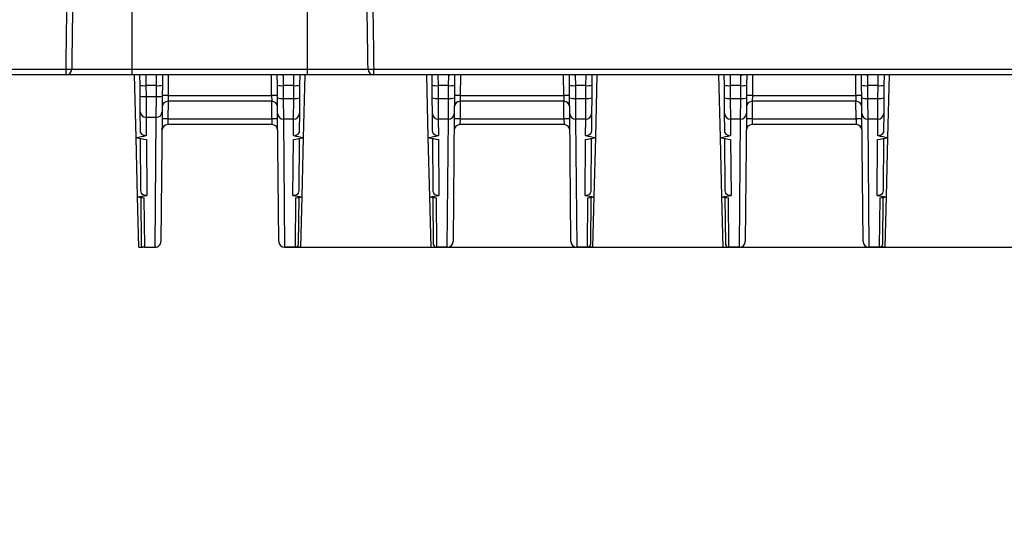
# Paper-space layout 'Лист1(2)' of a CAD drawing. Units: millimetres. Extents: x -64 to 664, y -32 to 370.
# Drawn here: x 98 to 132, y 68 to 86 of the extents above; entities that cross this region are included whole.
import ezdxf

# ---------------------------------------------------------------- set-up
doc = ezdxf.new("R2010")
doc.units = ezdxf.units.MM
doc.layers.add('FORMAT', color=7, linetype='Continuous')
doc.styles.add('SLDTEXTSTYLE1', font='TXT', dxfattribs={"width": 0.7})
doc.dimstyles.new('SLDDIMSTYLE1', dxfattribs={"dimtxt": 3.393075, "dimasz": 5, "dimexe": 0, "dimexo": 0.0625, "dimgap": 0.848269, "dimtad": 2, "dimdec": 4, "dimlfac": 5, "dimrnd": 1e-09, "dimzin": 12, "dimdsep": 46, "dimtxsty": 'SLDTEXTSTYLE1', "dimsah": 1, "dimcen": 0.09, "dimadec": 0, "dimazin": 3, "dimtfac": 1, "dimtdec": 4, "dimtmove": 0, "dimatfit": 0, "dimfxl": 0, "dimfrac": 2, "dimtolj": 1, "dimtzin": 12, "dimarcsym": 0})

# ---------------------------------------------------------------- blocks, each defined once
blk = doc.blocks.new('_D_6')
at = {"layer": 'FORMAT'}
for p, q in [((163.647, 93.443), (163.647, 103.443)), ((110.653, 93.443), (164.647, 93.443)), ((163.647, 93.443), (163.647, 77.858)), ((107.343, 77.858), (164.647, 77.858)), ((163.647, 77.858), (163.647, 67.858))]:
    blk.add_line(p, q, dxfattribs=at)
for points in [[(163.647, 93.443), (164.087, 98.443), (163.207, 98.443)], [(163.647, 77.858), (163.207, 72.858), (164.087, 72.858)]]:
    blk.add_solid(points, dxfattribs=at)
at = {"layer": 'FORMAT', "attachment_point": 1, "rotation": 90, "style": 'SLDTEXTSTYLE1'}
for s, insert, char_height in [('2', (159.274, 87.61), 3.393), ('%%p', (159.274, 84.502), 3.3931), ('78', (159.274, 80.157), 3.3931)]:
    blk.add_mtext(s, dxfattribs=dict(at, insert=insert, char_height=char_height))

psp = doc.layouts.new('Лист1(2)')

# ---------------------------------------------------------------- linework, layer by layer
at = {"color": 7, "linetype": 'Continuous', "lineweight": 25}
for p, q in [((101.758994, 83.95399), (101.758994, 89.284202)), ((107.758994, 83.95399), (107.758994, 89.284202)), ((55.879526, 83.95399), (99.492096, 83.95399)), ((99.492096, 83.75748), (99.492096, 83.95399)), ((99.686863, 83.95399), (101.758994, 83.95399)), ((101.758994, 83.75748), (101.758994, 83.95399)), ((101.758994, 83.95399), (107.758994, 83.95399)), ((107.758994, 83.95399), (109.831126, 83.95399)), ((107.758994, 83.75748), (107.758994, 83.95399)), ((110.025893, 83.95399), (153.638463, 83.95399)), ((110.025893, 83.75748), (110.025893, 83.95399)), ((99.492096, 83.75748), (55.879526, 83.75748)), ((101.758994, 83.75748), (99.492096, 83.75748)), ((107.758994, 83.75748), (101.758994, 83.75748)), ((101.894005, 81.61353), (101.841081, 83.75748)), ((102.027495, 83.408028), (102.024446, 83.75748)), ((102.222708, 83.75748), (102.227488, 83.392343)), ((102.590501, 83.392343), (102.59528, 83.75748)), ((102.793543, 83.75748), (102.790493, 83.408028)), ((106.727495, 83.408028), (106.724446, 83.75748)), ((106.922774, 83.752428), (106.927488, 83.392343)), ((107.290501, 83.392343), (107.29528, 83.75748)), ((107.493543, 83.75748), (107.490493, 83.408028)), ((107.623983, 81.61353), (107.676907, 83.75748)), ((110.025893, 83.75748), (107.758994, 83.75748)), ((153.638463, 83.75748), (110.025893, 83.75748)), ((111.894005, 81.61353), (111.841081, 83.75748)), ((112.027495, 83.408028), (112.024446, 83.75748)), ((112.222708, 83.75748), (112.227488, 83.392343)), ((112.590501, 83.392343), (112.595214, 83.752428)), ((112.793543, 83.75748), (112.790493, 83.408028)), ((116.727495, 83.408028), (116.724446, 83.75748)), ((116.922774, 83.752428), (116.927488, 83.392343)), ((117.290501, 83.392343), (117.29528, 83.75748)), ((117.493543, 83.75748), (117.490493, 83.408028)), ((117.623983, 81.61353), (117.676907, 83.75748)), ((121.894005, 81.61353), (121.841081, 83.75748)), ((122.027495, 83.408028), (122.024446, 83.75748)), ((122.222708, 83.75748), (122.227488, 83.392343)), ((122.590501, 83.392343), (122.595214, 83.752428)), ((122.793543, 83.75748), (122.790493, 83.408028)), ((126.727495, 83.408028), (126.724446, 83.75748)), ((126.922774, 83.752428), (126.927488, 83.392343)), ((127.290501, 83.392343), (127.29528, 83.75748)), ((127.493543, 83.75748), (127.490493, 83.408028)), ((127.623983, 81.61353), (127.676907, 83.75748)), ((102.030761, 83.033788), (102.027495, 83.408028)), ((102.590501, 83.392343), (102.227488, 83.392343)), ((102.227488, 83.392343), (102.230754, 83.018102)), ((102.587235, 83.018102), (102.590501, 83.392343)), ((102.790493, 83.408028), (102.787227, 83.033788)), ((106.731323, 82.969368), (106.727495, 83.408028)), ((107.290501, 83.392343), (106.927488, 83.392343)), ((106.927488, 83.392343), (106.931316, 82.953682)), ((107.286673, 82.953682), (107.290501, 83.392343)), ((107.490493, 83.408028), (107.486665, 82.969368)), ((112.031323, 82.969368), (112.027495, 83.408028)), ((112.590501, 83.392343), (112.227488, 83.392343)), ((112.227488, 83.392343), (112.231316, 82.953682)), ((112.586673, 82.953682), (112.590501, 83.392343)), ((112.790493, 83.408028), (112.786665, 82.969368)), ((116.731323, 82.969368), (116.727495, 83.408028)), ((117.290501, 83.392343), (116.927488, 83.392343)), ((116.927488, 83.392343), (116.931316, 82.953682)), ((117.286673, 82.953682), (117.290501, 83.392343)), ((117.490493, 83.408028), (117.486665, 82.969368)), ((122.031323, 82.969368), (122.027495, 83.408028)), ((122.590501, 83.392343), (122.227488, 83.392343)), ((122.227488, 83.392343), (122.231316, 82.953682)), ((122.586673, 82.953682), (122.590501, 83.392343)), ((122.790493, 83.408028), (122.786665, 82.969368)), ((126.731323, 82.969368), (126.727495, 83.408028)), ((127.290501, 83.392343), (126.927488, 83.392343)), ((126.927488, 83.392343), (126.931316, 82.953682)), ((127.286673, 82.953682), (127.290501, 83.392343)), ((127.490493, 83.408028), (127.486665, 82.969368)), ((102.035429, 82.498969), (102.030761, 83.033788)), ((102.230754, 83.018102), (102.587235, 83.018102)), ((102.230754, 83.018102), (102.235421, 82.30501)), ((102.582567, 82.30501), (102.587235, 83.018102)), ((102.787227, 83.033788), (102.78256, 82.498969)), ((102.987411, 83.055735), (102.983951, 82.85748)), ((102.987411, 83.055735), (106.530577, 83.055735)), ((106.530577, 83.055735), (106.534038, 82.85748)), ((106.735992, 82.434387), (106.731323, 82.969368)), ((106.931316, 82.953682), (107.286673, 82.953682)), ((106.931316, 82.953682), (106.935985, 82.240374)), ((107.282004, 82.240374), (107.286673, 82.953682)), ((107.486665, 82.969368), (107.481996, 82.434387)), ((112.035992, 82.434387), (112.031323, 82.969368)), ((112.231316, 82.953682), (112.586673, 82.953682)), ((112.231316, 82.953682), (112.235985, 82.240374)), ((112.582004, 82.240374), (112.586673, 82.953682)), ((112.786665, 82.969368), (112.781996, 82.434387)), ((112.987411, 83.055735), (112.983951, 82.85748)), ((112.987411, 83.055735), (116.530577, 83.055735)), ((116.530577, 83.055735), (116.534038, 82.85748)), ((116.735992, 82.434387), (116.731323, 82.969368)), ((116.931316, 82.953682), (117.286673, 82.953682)), ((116.931316, 82.953682), (116.935985, 82.240374)), ((117.282004, 82.240374), (117.286673, 82.953682)), ((117.486665, 82.969368), (117.481996, 82.434387)), ((122.035992, 82.434387), (122.031323, 82.969368)), ((122.231316, 82.953682), (122.586673, 82.953682)), ((122.231316, 82.953682), (122.235985, 82.240374)), ((122.582004, 82.240374), (122.586673, 82.953682)), ((122.786665, 82.969368), (122.781996, 82.434387)), ((122.987411, 83.055735), (122.983951, 82.85748)), ((122.987411, 83.055735), (126.530577, 83.055735)), ((126.530577, 83.055735), (126.534038, 82.85748)), ((126.735992, 82.434387), (126.731323, 82.969368)), ((126.931316, 82.953682), (127.286673, 82.953682)), ((126.931316, 82.953682), (126.935985, 82.240374)), ((127.282004, 82.240374), (127.286673, 82.953682)), ((127.486665, 82.969368), (127.481996, 82.434387)), ((106.534038, 82.85748), (102.983951, 82.85748)), ((116.534038, 82.85748), (112.983951, 82.85748)), ((126.534038, 82.85748), (122.983951, 82.85748)), ((102.041131, 81.845549), (102.035429, 82.498969)), ((102.582567, 82.30501), (102.235421, 82.30501)), ((102.235421, 82.30501), (102.240854, 81.681964)), ((102.543787, 77.85748), (102.582567, 82.30501)), ((102.78256, 82.498969), (102.743784, 78.055735)), ((102.980432, 82.255874), (102.976969, 82.05748)), ((102.980432, 82.255874), (106.537556, 82.255874)), ((106.537556, 82.255874), (106.541019, 82.05748)), ((106.774204, 78.055735), (106.735992, 82.434387)), ((107.282004, 82.240374), (106.935985, 82.240374)), ((106.935985, 82.240374), (106.974196, 77.858065)), ((107.277135, 81.681964), (107.282004, 82.240374)), ((107.481996, 82.434387), (107.476858, 81.845549)), ((112.041131, 81.845549), (112.035992, 82.434387)), ((112.582004, 82.240374), (112.235985, 82.240374)), ((112.235985, 82.240374), (112.240854, 81.681964)), ((112.543792, 77.858065), (112.582004, 82.240374)), ((112.781996, 82.434387), (112.743784, 78.055735)), ((112.980432, 82.255874), (112.976969, 82.05748)), ((112.980432, 82.255874), (116.537556, 82.255874)), ((116.537556, 82.255874), (116.541019, 82.05748)), ((116.774204, 78.055735), (116.735992, 82.434387)), ((117.282004, 82.240374), (116.935985, 82.240374)), ((116.935985, 82.240374), (116.974196, 77.858065)), ((117.277135, 81.681964), (117.282004, 82.240374)), ((117.481996, 82.434387), (117.476858, 81.845549)), ((122.041131, 81.845549), (122.035992, 82.434387)), ((122.582004, 82.240374), (122.235985, 82.240374)), ((122.235985, 82.240374), (122.240854, 81.681964)), ((122.543792, 77.858065), (122.582004, 82.240374)), ((122.781996, 82.434387), (122.743784, 78.055735)), ((122.980432, 82.255874), (122.976969, 82.05748)), ((122.980432, 82.255874), (126.537556, 82.255874)), ((126.537556, 82.255874), (126.541019, 82.05748)), ((126.774204, 78.055735), (126.735992, 82.434387)), ((127.282004, 82.240374), (126.935985, 82.240374)), ((126.935985, 82.240374), (126.974196, 77.858065)), ((127.277135, 81.681964), (127.282004, 82.240374)), ((127.481996, 82.434387), (127.476858, 81.845549)), ((106.541019, 82.05748), (102.976969, 82.05748)), ((116.541019, 82.05748), (112.976969, 82.05748)), ((126.541019, 82.05748), (122.976969, 82.05748)), ((101.944166, 79.581509), (101.894005, 81.61353)), ((102.05899, 79.799081), (102.043409, 81.584499)), ((107.474579, 81.584499), (107.458998, 79.799081)), ((107.573823, 79.581509), (107.623983, 81.61353)), ((111.944166, 79.581509), (111.894005, 81.61353)), ((112.05899, 79.799081), (112.043409, 81.584499)), ((117.474579, 81.584499), (117.458998, 79.799081)), ((117.573823, 79.581509), (117.623983, 81.61353)), ((121.944166, 79.581509), (121.894005, 81.61353)), ((122.05899, 79.799081), (122.043409, 81.584499)), ((127.474579, 81.584499), (127.458998, 79.799081)), ((127.573823, 79.581509), (127.623983, 81.61353)), ((102.242039, 81.546053), (102.258772, 79.626973)), ((107.259216, 79.626973), (107.27595, 81.546053)), ((112.242039, 81.546053), (112.258772, 79.626973)), ((117.259216, 79.626973), (117.27595, 81.546053)), ((122.242039, 81.546053), (122.258772, 79.626973)), ((127.259216, 79.626973), (127.27595, 81.546053)), ((101.986724, 77.85748), (101.944166, 79.581509)), ((102.075208, 77.94065), (102.061034, 79.564848)), ((102.160297, 79.550742), (102.175068, 77.85748)), ((107.342926, 77.858065), (107.357691, 79.550742)), ((107.456954, 79.564848), (107.442922, 77.9569)), ((107.531265, 77.85748), (107.573823, 79.581509)), ((111.986724, 77.85748), (111.944166, 79.581509)), ((112.075067, 77.9569), (112.061034, 79.564848)), ((112.160297, 79.550742), (112.175063, 77.858065)), ((117.342926, 77.858065), (117.357691, 79.550742)), ((117.456954, 79.564848), (117.442922, 77.9569)), ((117.531265, 77.85748), (117.573823, 79.581509)), ((121.986724, 77.85748), (121.944166, 79.581509)), ((122.075067, 77.9569), (122.061034, 79.564848)), ((122.160297, 79.550742), (122.175063, 77.858065)), ((127.342926, 77.858065), (127.357691, 79.550742)), ((127.456954, 79.564848), (127.442922, 77.9569)), ((127.531265, 77.85748), (127.573823, 79.581509)), ((106.974196, 77.858065), (107.342926, 77.858065)), ((106.974196, 77.85748), (106.974196, 77.858065)), ((107.342923, 77.85748), (107.342926, 77.858065)), ((112.175063, 77.858065), (112.543792, 77.858065)), ((112.175063, 77.858065), (112.175065, 77.85748)), ((112.543792, 77.85748), (112.543792, 77.858065)), ((116.974196, 77.858065), (117.342926, 77.858065)), ((116.974196, 77.85748), (116.974196, 77.858065)), ((117.342923, 77.85748), (117.342926, 77.858065)), ((122.175063, 77.858065), (122.543792, 77.858065)), ((122.175063, 77.858065), (122.175065, 77.85748)), ((122.543792, 77.85748), (122.543792, 77.858065)), ((126.974196, 77.858065), (127.342926, 77.858065)), ((126.974196, 77.85748), (126.974196, 77.858065)), ((127.342923, 77.85748), (127.342926, 77.858065)), ((101.986724, 77.85748), (102.126856, 77.85748)), ((102.175068, 77.85748), (102.543787, 77.85748)), ((102.543787, 77.85748), (102.543792, 77.85748)), ((107.342923, 77.85748), (106.974196, 77.85748)), ((107.531265, 77.85748), (107.342923, 77.85748)), ((111.986724, 77.85748), (112.175065, 77.85748)), ((112.543792, 77.85748), (112.175065, 77.85748)), ((117.342923, 77.85748), (116.974196, 77.85748)), ((117.531265, 77.85748), (117.342923, 77.85748)), ((121.986724, 77.85748), (122.175065, 77.85748)), ((122.543792, 77.85748), (122.175065, 77.85748)), ((127.342923, 77.85748), (126.974196, 77.85748)), ((127.531265, 77.85748), (127.342923, 77.85748))]:
    psp.add_line(p, q, dxfattribs=at)
at = {"color": 8, "linetype": 'Continuous', "lineweight": 25}
for p, q in [((102.993535, 83.75748), (102.987411, 83.055735)), ((106.530577, 83.055735), (106.524453, 83.75748)), ((112.595214, 83.752428), (112.633985, 83.756166)), ((112.993535, 83.75748), (112.987411, 83.055735)), ((116.530577, 83.055735), (116.524453, 83.75748)), ((122.595214, 83.752428), (122.633985, 83.756166)), ((122.993535, 83.75748), (122.987411, 83.055735)), ((126.530577, 83.055735), (126.524453, 83.75748)), ((102.985682, 82.85748), (102.980432, 82.255874)), ((106.537556, 82.255874), (106.532306, 82.85748)), ((112.985682, 82.85748), (112.980432, 82.255874)), ((116.537556, 82.255874), (116.532306, 82.85748)), ((122.985682, 82.85748), (122.980432, 82.255874)), ((126.537556, 82.255874), (126.532306, 82.85748))]:
    psp.add_line(p, q, dxfattribs=at)
at = {"color": 8, "linetype": 'Continuous', "lineweight": 25, "flags": 128}
for points in [[(106.922774, 83.752428), (106.883967, 83.756173), (106.880028, 83.756982)], [(116.922774, 83.752428), (116.883967, 83.756173), (116.880028, 83.756982)], [(126.922774, 83.752428), (126.883967, 83.756173), (126.880028, 83.756982)]]:
    psp.add_lwpolyline(points, dxfattribs=at)
at = {"color": 7, "linetype": 'Continuous', "lineweight": 25}
for centre, radius, start, end in [((99.589479, 88.447832), 4.494897, 268.7585708, 271.2414292), ((99.489521, 83.954807), 0.197343, 270.7475695, 359.7627871), ((109.928509, 88.447832), 4.494897, 268.7585708, 271.2414292), ((110.028467, 83.954807), 0.197343, 180.2372129, 269.2524305), ((102.172818, 83.978087), 0.58829, 255.6984697, 275.3322248), ((102.645171, 83.978087), 0.58829, 264.6677752, 284.3015303), ((106.872818, 83.978087), 0.58829, 255.6984697, 275.3322248), ((107.345171, 83.978087), 0.58829, 264.6677752, 284.3015303), ((112.172818, 83.978087), 0.58829, 255.6984697, 275.3322248), ((112.645171, 83.978087), 0.58829, 264.6677752, 284.3015303), ((116.872818, 83.978087), 0.58829, 255.6984697, 275.3322248), ((117.345171, 83.978087), 0.58829, 264.6677752, 284.3015303), ((122.172818, 83.978087), 0.58829, 255.6984697, 275.3322248), ((122.645171, 83.978087), 0.58829, 264.6677752, 284.3015303), ((126.872818, 83.978087), 0.58829, 255.6984697, 275.3322248), ((127.345171, 83.978087), 0.58829, 264.6677752, 284.3015303), ((102.176084, 83.603846), 0.58829, 255.6984697, 275.3322248), ((102.641905, 83.603846), 0.58829, 264.6677752, 284.3015303), ((102.887415, 77.325797), 5.73081, 89.0002023, 90.9997977), ((106.630574, 77.325797), 5.73081, 89.0002023, 90.9997977), ((106.876646, 83.539427), 0.58829, 255.6984697, 275.3322248), ((107.341343, 83.539427), 0.58829, 264.6677752, 284.3015303), ((112.176646, 83.539427), 0.58829, 255.6984697, 275.3322248), ((112.641343, 83.539427), 0.58829, 264.6677752, 284.3015303), ((112.887415, 77.325797), 5.73081, 89.0002023, 90.9997977), ((116.630574, 77.325797), 5.73081, 89.0002023, 90.9997977), ((116.876646, 83.539427), 0.58829, 255.6984697, 275.3322248), ((117.341343, 83.539427), 0.58829, 264.6677752, 284.3015303), ((122.176646, 83.539427), 0.58829, 255.6984697, 275.3322248), ((122.641343, 83.539427), 0.58829, 264.6677752, 284.3015303), ((122.887415, 77.325797), 5.73081, 89.0002023, 90.9997977), ((126.630574, 77.325797), 5.73081, 89.0002023, 90.9997977), ((126.876646, 83.539427), 0.58829, 255.6984697, 275.3322248), ((127.341343, 83.539427), 0.58829, 264.6677752, 284.3015303), ((102.983951, 82.65748), 0.2, 90, 179.5), ((106.534038, 82.65748), 0.2, 0.5, 90), ((112.983951, 82.65748), 0.2, 90, 179.5), ((116.534038, 82.65748), 0.2, 0.5, 90), ((122.983951, 82.65748), 0.2, 90, 179.5), ((126.534038, 82.65748), 0.2, 0.5, 90), ((102.233235, 82.502842), 0.197844, 181.1217033, 270.6331452), ((102.584754, 82.502842), 0.197844, 269.3668548, 358.8782967), ((102.876125, 76.032141), 6.224607, 89.0398421, 90.8807961), ((106.641863, 76.032141), 6.224607, 89.1192039, 90.9601579), ((106.933825, 82.438233), 0.197871, 181.1137265, 270.6251977), ((107.284163, 82.438233), 0.197871, 269.3748023, 358.8862735), ((112.233825, 82.438233), 0.197871, 181.1137265, 270.6251977), ((112.584163, 82.438233), 0.197871, 269.3748023, 358.8862735), ((112.876125, 76.032141), 6.224607, 89.0398421, 90.8807961), ((116.641863, 76.032141), 6.224607, 89.1192039, 90.9601579), ((116.933825, 82.438233), 0.197871, 181.1137265, 270.6251977), ((117.284163, 82.438233), 0.197871, 269.3748023, 358.8862735), ((122.233825, 82.438233), 0.197871, 181.1137265, 270.6251977), ((122.584163, 82.438233), 0.197871, 269.3748023, 358.8862735), ((122.876125, 76.032141), 6.224607, 89.0398421, 90.8807961), ((126.641863, 76.032141), 6.224607, 89.1192039, 90.9601579), ((126.933825, 82.438233), 0.197871, 181.1137265, 270.6251977), ((127.284163, 82.438233), 0.197871, 269.3748023, 358.8862735), ((102.976969, 81.85748), 0.2, 90, 179.5), ((106.541019, 81.85748), 0.2, 0.5, 90), ((112.976969, 81.85748), 0.2, 90, 179.5), ((116.541019, 81.85748), 0.2, 0.5, 90), ((122.976969, 81.85748), 0.2, 90, 179.5), ((126.541019, 81.85748), 0.2, 0.5, 90), ((106.973896, 78.057767), 0.199702, 180.583019, 270.0861871), ((106.974196, 78.05748), 0.2, 180.5, 270), ((107.342923, 77.95748), 0.1, 270, 359.5), ((107.343076, 77.957916), 0.099851, 269.9138129, 359.416981), ((112.174913, 77.957916), 0.099851, 180.583019, 270.0861871), ((112.175065, 77.95748), 0.1, 180.5, 270), ((112.544092, 78.057767), 0.199702, 269.9138129, 359.416981), ((112.543792, 78.05748), 0.2, 270, 359.5), ((116.973896, 78.057767), 0.199702, 180.583019, 270.0861871), ((116.974196, 78.05748), 0.2, 180.5, 270), ((117.342923, 77.95748), 0.1, 270, 359.5), ((117.343076, 77.957916), 0.099851, 269.9138129, 359.416981), ((122.174913, 77.957916), 0.099851, 180.583019, 270.0861871), ((122.175065, 77.95748), 0.1, 180.5, 270), ((122.544092, 78.057767), 0.199702, 269.9138129, 359.416981), ((122.543792, 78.05748), 0.2, 270, 359.5), ((126.973896, 78.057767), 0.199702, 180.583019, 270.0861871), ((126.974196, 78.05748), 0.2, 180.5, 270), ((127.342923, 77.95748), 0.1, 270, 359.5), ((127.343076, 77.957916), 0.099851, 269.9138129, 359.416981)]:
    psp.add_arc(centre, radius, start, end, dxfattribs=at)
for centre, major_axis, start_param, end_param in [((50.087999, 316.815539), (172.623841, -170.506363), 5.697096785, 5.698578867), ((142.087999, 316.815539), (172.623841, -170.506363), 5.31081947, 5.312291899), ((67.42999, 316.815539), (172.623841, 170.506363), 4.112486061, 4.113958491), ((159.42999, 316.815539), (172.623841, 170.506363), 3.726199094, 3.727681175), ((60.087999, 316.815539), (172.623841, -170.506363), 5.697096785, 5.698578867), ((152.087999, 316.815539), (172.623841, -170.506363), 5.31081947, 5.312291899), ((77.42999, 316.815539), (172.623841, 170.506363), 4.112486061, 4.113958491), ((169.42999, 316.815539), (172.623841, 170.506363), 3.726199094, 3.727681175), ((70.087999, 316.815539), (172.623841, -170.506363), 5.697096785, 5.698578867), ((162.087999, 316.815539), (172.623841, -170.506363), 5.31081947, 5.312291899), ((87.42999, 316.815539), (172.623841, 170.506363), 4.112486061, 4.113958491), ((179.42999, 316.815539), (172.623841, 170.506363), 3.726199094, 3.727681175), ((62.087999, 316.815539), (172.623841, -170.506363), 5.646307179, 5.647638181), ((130.087999, 316.815539), (172.623841, -170.506363), 5.361609077, 5.362516864), ((147.42999, 316.815539), (172.623841, 170.506363), 3.77713978, 3.778470782), ((79.42999, 316.815539), (172.623841, 170.506363), 4.062261097, 4.063168884), ((72.087999, 316.815539), (172.623841, -170.506363), 5.646307179, 5.647638181), ((140.087999, 316.815539), (172.623841, -170.506363), 5.361609077, 5.362516864), ((157.42999, 316.815539), (172.623841, 170.506363), 3.77713978, 3.778470782), ((89.42999, 316.815539), (172.623841, 170.506363), 4.062261097, 4.063168884), ((82.087999, 316.815539), (172.623841, -170.506363), 5.646307179, 5.647638181), ((150.087999, 316.815539), (172.623841, -170.506363), 5.361609077, 5.362516864), ((167.42999, 316.815539), (172.623841, 170.506363), 3.77713978, 3.778470782), ((99.42999, 316.815539), (172.623841, 170.506363), 4.062261097, 4.063168884)]:
    psp.add_ellipse(centre, major_axis=major_axis, ratio=0.97561761, start_param=start_param, end_param=end_param, dxfattribs=at)
for points, knots in [([(99.492096, 83.95399), (99.512723, 85.442259), (99.533632, 86.930525), (99.554846, 88.418786), (99.568334, 89.365019), (99.581946, 90.311251), (99.595689, 91.25748)], [0.00098279149, 0.00098279149, 0.00098279149, 0.00098279149, 0.02331237633, 0.02331237633, 0.02331237633, 0.0375094795, 0.0375094795, 0.0375094795, 0.0375094795]), ([(99.792326, 91.25748), (99.772997, 89.948248), (99.753905, 88.639012), (99.735035, 87.329774), (99.718817, 86.204515), (99.702762, 85.079253), (99.686863, 83.95399)], [0, 0, 0, 0, 0.01964319409, 0.01964319409, 0.01964319409, 0.03652606745, 0.03652606745, 0.03652606745, 0.03652606745]), ([(109.831126, 83.95399), (109.812316, 85.285208), (109.79329, 86.616423), (109.774032, 87.947636), (109.758071, 89.050919), (109.741951, 90.154201), (109.725663, 91.25748)], [0.000982776, 0.000982776, 0.000982776, 0.000982776, 0.02095568513, 0.02095568513, 0.02095568513, 0.03750884344, 0.03750884344, 0.03750884344, 0.03750884344]), ([(109.9223, 91.25748), (109.943598, 89.790989), (109.964583, 88.324492), (109.98528, 86.857992), (109.998941, 85.889993), (110.012476, 84.921992), (110.025893, 83.95399)], [0, 0, 0, 0, 0.02200304704, 0.02200304704, 0.02200304704, 0.03652668803, 0.03652668803, 0.03652668803, 0.03652668803]), ([(102.240854, 81.681964), (102.219393, 81.677713), (102.197955, 81.676913), (102.155131, 81.683388), (102.133639, 81.690789), (102.094028, 81.716454), (102.075615, 81.73516), (102.049059, 81.784207), (102.041401, 81.814553), (102.041131, 81.845549)], [0, 0, 0, 0, 0.25, 0.25, 0.5, 0.5, 0.75, 0.75, 1, 1, 1, 1]), ([(107.476858, 81.845549), (107.476587, 81.814604), (107.469049, 81.784486), (107.442408, 81.735165), (107.424016, 81.716529), (107.384645, 81.690942), (107.363153, 81.683476), (107.320403, 81.676926), (107.298586, 81.677715), (107.277135, 81.681964)], [0, 0, 0, 0, 0.25, 0.25, 0.5, 0.5, 0.75, 0.75, 1, 1, 1, 1]), ([(112.240854, 81.681964), (112.219393, 81.677713), (112.197955, 81.676913), (112.155131, 81.683388), (112.133639, 81.690789), (112.094028, 81.716454), (112.075615, 81.73516), (112.049059, 81.784207), (112.041401, 81.814553), (112.041131, 81.845549)], [0, 0, 0, 0, 0.25, 0.25, 0.5, 0.5, 0.75, 0.75, 1, 1, 1, 1]), ([(117.476858, 81.845549), (117.476587, 81.814604), (117.469049, 81.784486), (117.442408, 81.735165), (117.424016, 81.716529), (117.384645, 81.690942), (117.363153, 81.683476), (117.320403, 81.676926), (117.298586, 81.677715), (117.277135, 81.681964)], [0, 0, 0, 0, 0.25, 0.25, 0.5, 0.5, 0.75, 0.75, 1, 1, 1, 1]), ([(122.240854, 81.681964), (122.219393, 81.677713), (122.197955, 81.676913), (122.155131, 81.683388), (122.133639, 81.690789), (122.094028, 81.716454), (122.075615, 81.73516), (122.049059, 81.784207), (122.041401, 81.814553), (122.041131, 81.845549)], [0, 0, 0, 0, 0.25, 0.25, 0.5, 0.5, 0.75, 0.75, 1, 1, 1, 1]), ([(127.476858, 81.845549), (127.476587, 81.814604), (127.469049, 81.784486), (127.442408, 81.735165), (127.424016, 81.716529), (127.384645, 81.690942), (127.363153, 81.683476), (127.320403, 81.676926), (127.298586, 81.677715), (127.277135, 81.681964)], [0, 0, 0, 0, 0.25, 0.25, 0.5, 0.5, 0.75, 0.75, 1, 1, 1, 1]), ([(102.258772, 79.626973), (102.237064, 79.623821), (102.215471, 79.624176), (102.17255, 79.63289), (102.151113, 79.641386), (102.111799, 79.668704), (102.093587, 79.687916), (102.067033, 79.737641), (102.059262, 79.767889), (102.05899, 79.799081)], [0, 0, 0, 0, 0.25, 0.25, 0.5, 0.5, 0.75, 0.75, 1, 1, 1, 1]), ([(107.458998, 79.799081), (107.458726, 79.767882), (107.450963, 79.737621), (107.424303, 79.687766), (107.406107, 79.668636), (107.366865, 79.64139), (107.345441, 79.63289), (107.302513, 79.624175), (107.280921, 79.623822), (107.259216, 79.626973)], [0, 0, 0, 0, 0.25, 0.25, 0.5, 0.5, 0.75, 0.75, 1, 1, 1, 1]), ([(112.258772, 79.626973), (112.237064, 79.623821), (112.215471, 79.624176), (112.17255, 79.63289), (112.151113, 79.641386), (112.111799, 79.668704), (112.093587, 79.687916), (112.067033, 79.737641), (112.059262, 79.767889), (112.05899, 79.799081)], [0, 0, 0, 0, 0.25, 0.25, 0.5, 0.5, 0.75, 0.75, 1, 1, 1, 1]), ([(117.458998, 79.799081), (117.458726, 79.767882), (117.450963, 79.737621), (117.424303, 79.687766), (117.406107, 79.668636), (117.366865, 79.64139), (117.345441, 79.63289), (117.302513, 79.624175), (117.280921, 79.623822), (117.259216, 79.626973)], [0, 0, 0, 0, 0.25, 0.25, 0.5, 0.5, 0.75, 0.75, 1, 1, 1, 1]), ([(122.258772, 79.626973), (122.237064, 79.623821), (122.215471, 79.624176), (122.17255, 79.63289), (122.151113, 79.641386), (122.111799, 79.668704), (122.093587, 79.687916), (122.067033, 79.737641), (122.059262, 79.767889), (122.05899, 79.799081)], [0, 0, 0, 0, 0.25, 0.25, 0.5, 0.5, 0.75, 0.75, 1, 1, 1, 1]), ([(127.458998, 79.799081), (127.458726, 79.767882), (127.450963, 79.737621), (127.424303, 79.687766), (127.406107, 79.668636), (127.366865, 79.64139), (127.345441, 79.63289), (127.302513, 79.624175), (127.280921, 79.623822), (127.259216, 79.626973)], [0, 0, 0, 0, 0.25, 0.25, 0.5, 0.5, 0.75, 0.75, 1, 1, 1, 1]), ([(102.126856, 77.85748), (102.11363, 77.863814), (102.10118, 77.873638), (102.081853, 77.901867), (102.075381, 77.920874), (102.075208, 77.94065)], [0, 0, 0, 0, 0.5, 0.5, 1, 1, 1, 1]), ([(102.543792, 77.85748), (102.570067, 77.85748), (102.595843, 77.86262), (102.644059, 77.882476), (102.666151, 77.897164), (102.703003, 77.933687), (102.717932, 77.955768), (102.73809, 78.003456), (102.743558, 78.029851), (102.743784, 78.055735)], [0, 0, 0, 0, 0.25, 0.25, 0.5, 0.5, 0.75, 0.75, 1, 1, 1, 1]), ([(102.175068, 77.85748), (102.171317, 77.85748), (102.168225, 77.85748), (102.163546, 77.85748), (102.161695, 77.85748), (102.156786, 77.85748), (102.154307, 77.85748), (102.147588, 77.85748), (102.144246, 77.85748), (102.135249, 77.85748), (102.130798, 77.85748), (102.126856, 77.85748)], [0, 0, 0, 0, 0.0625, 0.0625, 0.125, 0.125, 0.25, 0.25, 0.5, 0.5, 1, 1, 1, 1])]:
    psp.add_open_spline(points, degree=3, knots=knots, dxfattribs=at)

# ---------------------------------------------------------------- dimensions: what is measured, and where the dimension line sits
at = {"layer": 'FORMAT'}
dim = psp.add_linear_dim(base=(163.647469, 77.858065), p1=(110.652983, 93.442794), p2=(107.342926, 77.858065), angle=90, text='<>%%p2', dimstyle='SLDDIMSTYLE1', dxfattribs=at)
dim.commit()
dim.dimension.update_dxf_attribs({"geometry": '_D_6', "text_midpoint": (163.647469, 84.969524), "dimtype": 160})

doc.saveas('drawing.dxf')
